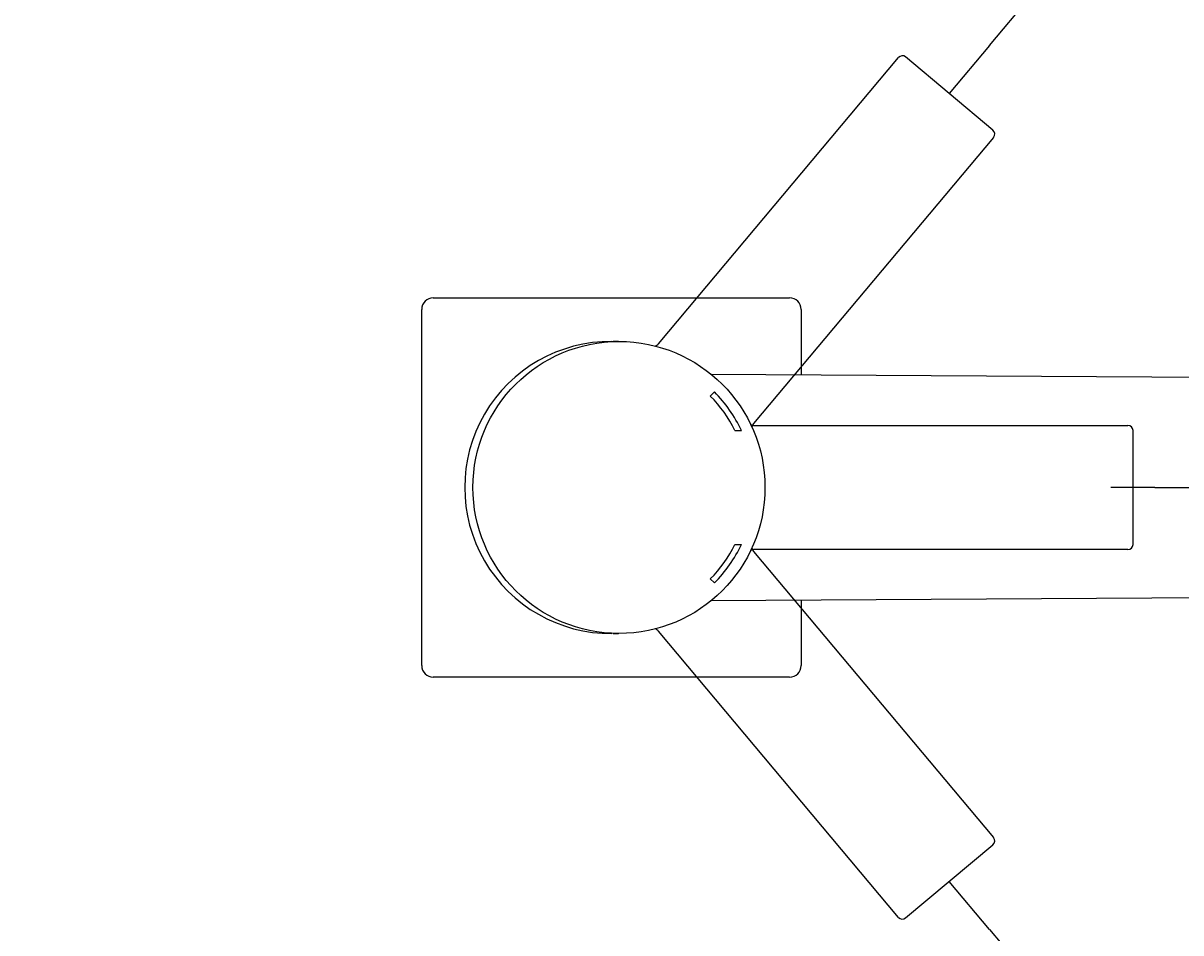
# Model space of a CAD drawing. Units: millimetres. Extents: x 7 to 203, y 5 to 291.
# Drawn here: x 70 to 102, y 242 to 267 of the extents above; entities that cross this region are included whole.
import ezdxf
from ezdxf.enums import TextEntityAlignment as Align
from ezdxf.lldxf.tags import DXFTag

# ---------------------------------------------------------------- set-up
doc = ezdxf.new("R2010")
doc.units = ezdxf.units.MM
for name, color, linetype in [('Default', 7, 'Continuous'), ('Layer10', 7, 'Continuous'), ('Layer2', 7, 'Continuous'), ('Layer3', 7, 'Continuous'), ('Standard', 7, 'Continuous')]:
    doc.layers.add(name, color=color, linetype=linetype)
doc.styles.add('SEACAD_Arial', font='arial.ttf')
doc.styles.add('SEACAD_Solid_Edge_ANSI1_Symbols', font='semeca1.ttf')
tags = doc.linetypes.add('CENTER2', pattern=[28.575, 19.05, -3.175, 3.175, -3.175]).pattern_tags.tags
tags[10:11] = [DXFTag(74, 4), DXFTag(75, 0), DXFTag(340, '0'), DXFTag(46, 0.0), DXFTag(50, 0.0), DXFTag(44, 0.0), DXFTag(45, 0.0)]
tags[8:9] = [DXFTag(74, 4), DXFTag(75, 0), DXFTag(340, '0'), DXFTag(46, 0.0), DXFTag(50, 0.0), DXFTag(44, 0.0), DXFTag(45, 0.0)]
tags[6:7] = [DXFTag(74, 4), DXFTag(75, 0), DXFTag(340, '0'), DXFTag(46, 0.0), DXFTag(50, 0.0), DXFTag(44, 0.0), DXFTag(45, 0.0)]
tags[4:5] = [DXFTag(74, 4), DXFTag(75, 0), DXFTag(340, '0'), DXFTag(46, 0.0), DXFTag(50, 0.0), DXFTag(44, 0.0), DXFTag(45, 0.0)]
tags = doc.linetypes.add('HIDDEN2', pattern=[4.7625, 3.175, -1.5875]).pattern_tags.tags
tags[6:7] = [DXFTag(74, 4), DXFTag(75, 0), DXFTag(340, '0'), DXFTag(46, 0.0), DXFTag(50, 0.0), DXFTag(44, 0.0), DXFTag(45, 0.0)]
tags[4:5] = [DXFTag(74, 4), DXFTag(75, 0), DXFTag(340, '0'), DXFTag(46, 0.0), DXFTag(50, 0.0), DXFTag(44, 0.0), DXFTag(45, 0.0)]
doc.dimstyles.get("Standard").update_dxf_attribs({"dimtxt": 0.18, "dimasz": 0.18, "dimexe": 0.18, "dimexo": 0.0625, "dimgap": 0.09, "dimtad": 0, "dimtih": 1, "dimtoh": 1, "dimdec": 4, "dimzin": 0, "dimdsep": 46, "dimtxsty": 'Standard', "dimcen": 0.09, "dimadec": 0, "dimazin": 0, "dimtfac": 1, "dimtdec": 4, "dimtofl": 0, "dimtmove": 0, "dimatfit": 3, "dimfxl": 0, "dimtolj": 1, "dimtzin": 0, "dimarcsym": 0})

# ---------------------------------------------------------------- blocks, each defined once
blk = doc.blocks.new('DMBLK45')
at = {"layer": 'Default', "linetype": 'Continuous'}
for points in [[(110.142, 273.543), (105.244, 277.151), (108.707, 272.15)], [(114.144, 260.49), (115.75, 254.623), (116.134, 260.693)]]:
    blk.add_hatch(color=7, dxfattribs=at).paths.add_polyline_path(points)
at = {"layer": 'Default', "color": 7, "linetype": 'Continuous'}
for p, q in [((96.5, 266.731), (107.173, 279.449)), ((101.028, 254.623), (118.75, 254.623))]:
    blk.add_line(p, q, dxfattribs=at)
for start, end in [(36.5865, 50), (0, 14.4303)]:
    blk.add_arc((86.341, 254.623), 29.409, start, end, dxfattribs=at)
at = {"layer": 'Default', "color": 7, "linetype": 'Continuous', "style": 'SEACAD_Arial'}
blk.add_text('50°', height=6, dxfattribs=at).set_placement((106.603, 270.052), align=Align.TOP_LEFT)
blk = doc.blocks.new('DMBLK46')
at = {"layer": 'Default', "linetype": 'Continuous'}
for points in [[(116.097, 248.552), (115.714, 254.623), (114.108, 248.756)], [(108.683, 237.123), (105.222, 232.121), (110.118, 235.73)]]:
    blk.add_hatch(color=7, dxfattribs=at).paths.add_polyline_path(points)
at = {"layer": 'Default', "color": 7, "linetype": 'Continuous'}
for p, q in [((101.028, 254.623), (118.714, 254.623)), ((96.5, 242.515), (107.15, 229.823))]:
    blk.add_line(p, q, dxfattribs=at)
for start, end in [(345.5822, 0), (310, 323.3986)]:
    blk.add_arc((86.341, 254.623), 29.373, start, end, dxfattribs=at)
at = {"layer": 'Default', "color": 7, "linetype": 'Continuous', "style": 'SEACAD_Arial'}
blk.add_text('50°', height=6, dxfattribs=at).set_placement((106.571, 245.209), align=Align.TOP_LEFT)
blk = doc.blocks.new('DMBLK54')
at = {"layer": 'Default', "linetype": 'Continuous'}
for points in [[(43.858, 260.228), (39.156, 256.368), (44.855, 258.494)], [(27.39, 250.751), (28.387, 249.018), (33.089, 252.877)]]:
    blk.add_hatch(color=7, dxfattribs=at).paths.add_polyline_path(points)
at = {"layer": 'Default', "color": 7, "linetype": 'Continuous'}
for p, q in [((39.156, 256.368), (83.122, 281.668)), ((22.688, 246.892), (39.156, 256.368))]:
    blk.add_line(p, q, dxfattribs=at)
for s, style, p in [('37)', 'SEACAD_Arial', (67.047, 281.071)), ('35', 'SEACAD_Arial', (43.74, 278.043)), ('O', 'SEACAD_Solid_Edge_ANSI1_Symbols', (61.117, 277.658)), ('O', 'SEACAD_Solid_Edge_ANSI1_Symbols', (37.809, 274.63)), ('34-', 'SEACAD_Arial', (50.603, 271.608)), ('O', 'SEACAD_Solid_Edge_ANSI1_Symbols', (44.672, 268.196)), ('(', 'SEACAD_Arial', (42.298, 266.83))]:
    blk.add_text(s, height=6, rotation=29.9178, dxfattribs=dict(at, style=style)).set_placement(p, align=Align.TOP_LEFT)

msp = doc.modelspace()

# ---------------------------------------------------------------- linework, layer by layer
at = {"layer": 'Default', "color": 7, "linetype": 'CENTER2'}
msp.add_line((101.02836, 254.62277), (99.82125, 254.62277), dxfattribs=at)
at = {"layer": 'Layer10', "color": 7, "linetype": 'HIDDEN2'}
for p, q in [((87.42972, 258.55938), (94.00297, 266.39874)), ((94.2002, 266.41607), (94.20016, 266.41603)), ((96.59097, 264.41142), (94.2002, 266.41607)), ((96.6083, 264.21419), (90.03505, 256.37483)), ((96.59097, 264.41142), (96.59094, 264.41138)), ((90.03508, 252.87078), (96.60845, 245.03152)), ((94.00316, 242.84693), (87.42979, 250.68618)), ((94.20039, 242.8296), (96.59113, 244.83429)), ((96.59113, 244.83429), (96.59109, 244.83433)), ((94.20039, 242.8296), (94.20035, 242.82964))]:
    msp.add_line(p, q, dxfattribs=at)
for centre, start, end in [((94.11025, 266.30879), 50.020429, 140.020429), ((96.50102, 264.30415), 320.020429, 50.020429), ((96.50117, 244.94156), 309.980481, 39.980481), ((94.11043, 242.93688), 219.980481, 309.980481)]:
    msp.add_arc(centre, 0.14, start, end, dxfattribs=at)
at = {"layer": 'Layer2', "color": 7, "linetype": 'Continuous'}
for p, q in [((86.33697, 258.62277), (86.18453, 258.62277)), ((88.8506, 257.12593), (88.96373, 257.23907)), ((90.05934, 256.32277), (100.28984, 256.32277)), ((89.52517, 256.18277), (89.70249, 256.18277)), ((100.42984, 256.18277), (100.42979, 256.18277)), ((100.42984, 253.06277), (100.42984, 256.18277)), ((89.52517, 253.06277), (89.70249, 253.06277)), ((100.28984, 252.92277), (90.05934, 252.92277)), ((100.42984, 253.06277), (100.42979, 253.06277)), ((88.8506, 252.11962), (88.96373, 252.00648)), ((86.18453, 250.62277), (86.33697, 250.62277))]:
    msp.add_line(p, q, dxfattribs=at)
msp.add_circle((86.34744, 254.62277), 3.99999, dxfattribs=at)
for centre, radius, start, end in [((86.12241, 254.62277), 4, 89.552097, 270.447903), ((86.34744, 254.62277), 3.7, 24.93701, 45), ((86.34744, 254.62277), 3.54, 26.147146, 45), ((90.05934, 256.52263), 0.19986, 238.173248, 270), ((90.1882, 256.24642), 0.19986, 140.020429, 171.846195), ((100.28984, 256.18277), 0.14, 0, 90), ((86.34744, 254.62277), 3.54, 315, 333.852854), ((86.34744, 254.62277), 3.7, 315, 335.06299), ((90.05934, 252.72291), 0.19986, 90, 121.825766), ((100.28984, 253.06277), 0.14, 270, 0)]:
    msp.add_arc(centre, radius, start, end, dxfattribs=at)
at = {"layer": 'Layer2', "color": 7, "linetype": 'HIDDEN2'}
for centre, start, end in [((87.27658, 258.68779), 288.193677, 320.020429), ((90.18822, 252.99919), 188.153729, 219.980481), ((87.27664, 250.55777), 39.980481, 71.806247)]:
    msp.add_arc(centre, 0.19986, start, end, dxfattribs=at)
at = {"layer": 'Layer3', "color": 7, "linetype": 'CENTER2'}
for p, q in [((96.50049, 266.73062), (95.39554, 265.41379)), ((96.50049, 242.51493), (95.39554, 243.83176))]:
    msp.add_line(p, q, dxfattribs=at)
at = {"layer": 'Standard', "color": 7, "linetype": 'Continuous'}
for p, q in [((81.26099, 259.81928), (91.02099, 259.81928)), ((80.94448, 249.74277), (80.94448, 259.50277)), ((91.3375, 259.50277), (91.3375, 257.71263)), ((88.86149, 257.7273), (114.38322, 257.57609)), ((114.38322, 251.66945), (88.86149, 251.51825)), ((91.3375, 251.53292), (91.3375, 249.74277)), ((91.02099, 249.42626), (81.26099, 249.42626))]:
    msp.add_line(p, q, dxfattribs=at)
for centre, radius, start, end in [((81.26099, 259.50277), 0.31651, 90, 180), ((91.02099, 259.50277), 0.31651, 0, 90), ((87.51706, 245.01969), 12.77853, 83.918049, 83.960702), ((87.51845, 264.21565), 12.76823, 276.0379, 276.080586), ((81.26099, 249.74277), 0.31651, 180, 270), ((91.02099, 249.74277), 0.31651, 270, 0)]:
    msp.add_arc(centre, radius, start, end, dxfattribs=at)

# ---------------------------------------------------------------- dimensions: what is measured, and where the dimension line sits
at = {"layer": 'Default', "color": 7, "linetype": 'Continuous'}
dim = msp.add_diameter_dim_2p(p1=(33.08881, 252.87713), p2=(39.15601, 256.36842), text='\\A1;%%C35 {}\\P(%%C34-%%C37)', dimstyle='Standard', dxfattribs=at)
dim.commit()
dim.dimension.update_dxf_attribs({"geometry": 'DMBLK54', "text_midpoint": (44.21861, 259.28164), "dimtype": 163})
for base, line1, line2, picture, middle in [((112.99433, 267.05152), ((86.3408, 254.62277), (96.50049, 266.73062)), ((86.3408, 254.62277), (101.02836, 254.62277)), 'DMBLK45', (112.99433, 267.05152)), ((112.9621, 242.20906), ((86.3408, 254.62277), (101.02836, 254.62277)), ((86.3408, 254.62277), (96.50049, 242.51493)), 'DMBLK46', (112.9621, 242.20906))]:
    dim = msp.add_angular_dim_2l(base=base, line1=line1, line2=line2, text='\\A1;<>', dimstyle='Standard', dxfattribs=at)
    dim.commit()
    dim.dimension.update_dxf_attribs({"geometry": picture, "text_midpoint": middle, "dimtype": 162})

doc.saveas('drawing.dxf')
